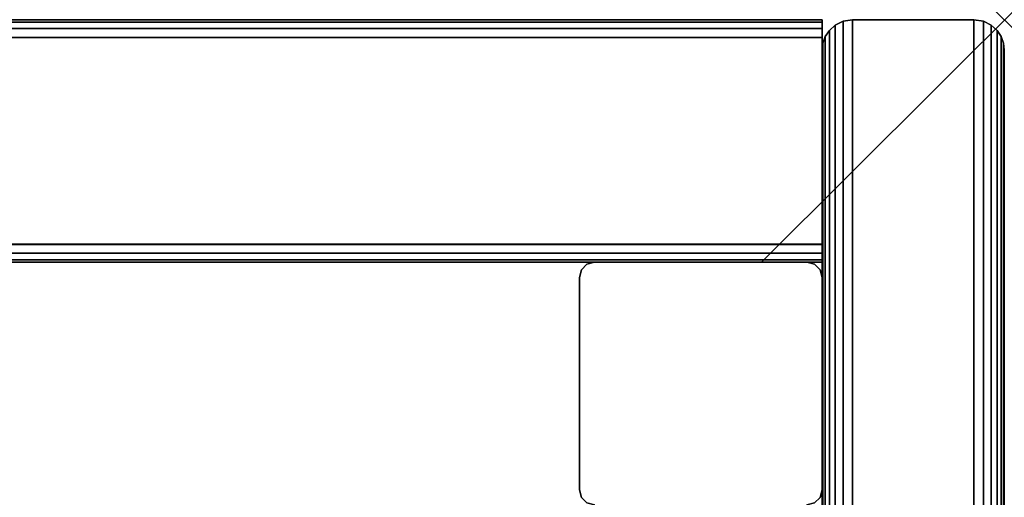
# Model space of a CAD drawing. Units: inches. Extents: x -0.2 to 66.6, y -43.1 to 0.
# Drawn here: x 62.4 to 66.5, y -2 to 0 of the extents above; entities that cross this region are included whole.
import ezdxf

# ---------------------------------------------------------------- set-up
doc = ezdxf.new("R2010")
doc.units = ezdxf.units.IN
doc.header["$MEASUREMENT"] = 0
doc.header["$PDMODE"] = 3
doc.header["$PDSIZE"] = 1
for name, color, linetype in [('A-FURN-3-NODE', 7, 'Continuous'), ('A-FURN-3-STORAGE-LOWER-STEEL-FRAME-HARDWARE-BRACKET', 254, 'Continuous'), ('A-FURN-3-STORAGE-LOWER-STEEL-FRAME-RAIL', 254, 'Continuous'), ('A-FURN-3-STORAGE-LOWER-WOOD-ENDPANEL-EDGE-HORIZONTAL', 255, 'Continuous'), ('A-FURN-3-STORAGE-LOWER-WOOD-ENDPANEL-EDGE-VERTICAL', 255, 'Continuous'), ('A-FURN-3-STORAGE-LOWER-WOOD-ENDPANEL-SURFACE-VERTICAL', 255, 'Continuous')]:
    doc.layers.add(name, color=color, linetype=linetype)

msp = doc.modelspace()

# ---------------------------------------------------------------- linework, layer by layer
at = {"layer": 'A-FURN-3-NODE'}
msp.add_point((66.5043, 0), dxfattribs=at)
at = {"layer": 'A-FURN-3-STORAGE-LOWER-STEEL-FRAME-HARDWARE-BRACKET'}
for points in [[(65.7541, -0.074), (65.7541, 0), (0.7501, 0), (0.7501, -0.074)], [(0.7501, -0.074), (0.7501, 0), (65.7541, 0), (65.7541, -0.074)], [(0.7501, 0, 87.241), (0.7501, 0, 88.0419), (65.7541, 0, 88.0419), (65.7541, 0, 87.241)], [(65.7541, 0, 90), (65.7541, 0, 89.1991), (0.7501, 0, 89.1991), (0.7501, 0, 90)], [(0.7501, -0.0741, 89.199), (0.7501, -0.9259, 89.199), (65.7541, -0.9259, 89.199), (65.7541, -0.074, 89.1991)], [(65.7541, -0.074, 87.241), (65.7541, -0.0741, 88.042), (0.7501, -0.0741, 88.042), (0.7501, -0.074, 87.241)], [(65.7541, -0.074, 90), (65.7541, -0.0741, 89.199), (0.7501, -0.0741, 89.199), (0.7501, -0.074, 90)], [(0.7501, -0.9259), (0.7501, -0.0741), (65.7541, -0.0741), (65.7541, -0.9259)], [(65.7541, -0.9259, 88.116), (65.7541, -0.0741, 88.116), (0.7501, -0.0741, 88.116), (0.7501, -0.926, 88.1161)], [(65.7541, -0.0741, 89.125), (65.7541, -0.926, 89.1249), (0.7501, -0.9259, 89.125), (0.7501, -0.0741, 89.125)], [(65.7541, -0.926, 89.1249), (65.7541, -0.9259, 88.116), (0.7501, -0.926, 88.1161), (0.7501, -0.9259, 89.125)], [(65.7541, -1, 88.1161), (65.7541, -1, 89.1249), (0.7501, -1, 89.1249), (0.7501, -1, 88.1161)]]:
    msp.add_3dface(points, dxfattribs=at)
for points, invisible_edges in [([(65.7541, 0, 88.0419), (65.7541, -0.0741, 88.042), (65.7541, -0.074, 87.241), (65.7541, 0, 87.241)], 1), ([(65.7541, 0, 90), (65.7541, -0.074, 90), (65.7541, -0.074, 89.1991), (65.7541, 0, 89.1991)], 4), ([(65.7541, -0.0741, 88.042), (65.7541, 0, 88.0419), (65.7541, -0.0099, 88.079), (65.7541, -0.0741, 88.042)], 5), ([(65.7541, -0.0099, 89.162), (65.7541, 0, 89.1991), (65.7541, -0.0741, 89.199), (65.7541, -0.0099, 89.162)], 6), ([(65.7541, -0.0741, 88.042), (65.7541, -0.0099, 88.079), (65.7541, -0.037, 88.1061), (65.7541, -0.0741, 88.042)], 5), ([(65.7541, -0.074, 89.1991), (65.7541, -0.037, 89.1349), (65.7541, -0.0099, 89.162), (65.7541, -0.074, 89.1991)], 5), ([(65.7541, -0.0741, 88.042), (65.7541, -0.037, 88.1061), (65.7541, -0.0741, 88.116), (65.7541, -0.0741, 88.042)], 5), ([(65.7541, -0.074, 89.1991), (65.7541, -0.0741, 89.125), (65.7541, -0.037, 89.1349), (65.7541, -0.074, 89.1991)], 5), ([(65.7541, -0.9259, 89.199), (65.7541, -0.926, 89.1249), (65.7541, -0.0741, 89.125), (65.7541, -0.0741, 89.199)], 5), ([(65.7541, -0.9259, 88.116), (65.7541, -0.9259, 88.042), (65.7541, -0.0741, 88.042), (65.7541, -0.0741, 88.116)], 5), ([(65.7541, -0.926, 89.1249), (65.7541, -1, 89.1249), (65.7541, -1, 88.1161), (65.7541, -0.9259, 88.116)], 5), ([(65.7541, -0.926, 89.1249), (65.7541, -0.9259, 89.199), (65.7541, -0.963, 89.1891), (65.7541, -0.926, 89.1249)], 5), ([(65.7541, -0.9259, 88.042), (65.7541, -0.9259, 88.116), (65.7541, -0.963, 88.0519), (65.7541, -0.9259, 88.042)], 3), ([(65.7541, -0.963, 88.0519), (65.7541, -0.9259, 88.116), (65.7541, -0.9901, 88.079), (65.7541, -0.963, 88.0519)], 3), ([(65.7541, -0.9901, 88.079), (65.7541, -0.9259, 88.116), (65.7541, -1, 88.1161), (65.7541, -0.9901, 88.079)], 3), ([(65.7541, -0.926, 89.1249), (65.7541, -0.963, 89.1891), (65.7541, -0.9901, 89.162), (65.7541, -0.926, 89.1249)], 5), ([(65.7541, -0.926, 89.1249), (65.7541, -0.9901, 89.162), (65.7541, -1, 89.1249), (65.7541, -0.926, 89.1249)], 5)]:
    msp.add_3dface(points, dxfattribs=dict(at, invisible_edges=invisible_edges))
at = {"layer": 'A-FURN-3-STORAGE-LOWER-STEEL-FRAME-RAIL'}
for points in [[(64.8166, -1, 91), (65.6916, -1, 91), (65.6916, -1), (64.8166, -1)], [(64.7541, -1.0625), (64.7541, -1.9375), (64.7541, -1.9375, 91), (64.7541, -1.0625, 91)], [(65.7541, -1.9375), (65.7541, -1.0625), (65.7541, -1.0625, 91), (65.7541, -1.9375, 91)]]:
    msp.add_3dface(points, dxfattribs=at)
at = {"layer": 'A-FURN-3-STORAGE-LOWER-WOOD-ENDPANEL-EDGE-HORIZONTAL'}
for points in [[(65.8793, 0), (66.3793, 0), (66.3793, -43.125), (65.8793, -43.125)], [(66.3793, 0), (65.8793, 0), (65.8793, -43.125), (66.3793, -43.125)]]:
    msp.add_3dface(points, dxfattribs=at)
at = {"layer": 'A-FURN-3-STORAGE-LOWER-WOOD-ENDPANEL-EDGE-VERTICAL'}
msp.add_3dface([(65.8793, 0, 92), (66.3793, 0, 92), (66.3793, 0), (65.8793, 0)], dxfattribs=at)
at = {"layer": 'A-FURN-3-STORAGE-LOWER-WOOD-ENDPANEL-SURFACE-VERTICAL'}
for points in [[(65.7543, -0.125, 91.875), (65.7543, -0.125, 0.125), (65.7543, -43, 0.125), (65.7543, -43, 91.875)], [(66.5043, -43, 91.875), (66.5043, -43, 0.125), (66.5043, -0.125, 0.125), (66.5043, -0.125, 91.875)]]:
    msp.add_3dface(points, dxfattribs=at)

# ---------------------------------------------------------------- meshes
at = {"layer": 'A-FURN-3-STORAGE-LOWER-STEEL-FRAME-HARDWARE-BRACKET'}
mesh = msp.add_polymesh((2, 4), dxfattribs=at)
for k, corner in enumerate([(0.7501, 0, 88.0419), (0.7501, -0.0099, 88.079), (0.7501, -0.037, 88.1061), (0.7501, -0.0741, 88.116), (65.7541, 0, 88.0419), (65.7541, -0.0099, 88.079), (65.7541, -0.037, 88.1061), (65.7541, -0.0741, 88.116)]):
    mesh.set_mesh_vertex(divmod(k, 4), corner)
mesh = msp.add_polymesh((2, 4), dxfattribs=at)
for k, corner in enumerate([(0.7501, -0.0741, 89.125), (0.7501, -0.037, 89.1349), (0.7501, -0.0099, 89.162), (0.7501, 0, 89.1991), (65.7541, -0.0741, 89.125), (65.7541, -0.037, 89.1349), (65.7541, -0.0099, 89.162), (65.7541, 0, 89.1991)]):
    mesh.set_mesh_vertex(divmod(k, 4), corner)
mesh = msp.add_polymesh((2, 4), dxfattribs=at)
for k, corner in enumerate([(0.7501, -0.9259, 89.199), (0.7501, -0.963, 89.1891), (0.7501, -0.9901, 89.162), (0.7501, -1, 89.1249), (65.7541, -0.9259, 89.199), (65.7541, -0.963, 89.1891), (65.7541, -0.9901, 89.162), (65.7541, -1, 89.1249)]):
    mesh.set_mesh_vertex(divmod(k, 4), corner)
mesh = msp.add_polymesh((2, 4), dxfattribs=at)
for k, corner in enumerate([(0.7501, -1, 88.1161), (0.7501, -0.9901, 88.079), (0.7501, -0.963, 88.0519), (0.7501, -0.9259, 88.042), (65.7541, -1, 88.1161), (65.7541, -0.9901, 88.079), (65.7541, -0.963, 88.0519), (65.7541, -0.9259, 88.042)]):
    mesh.set_mesh_vertex(divmod(k, 4), corner)
at = {"layer": 'A-FURN-3-STORAGE-LOWER-STEEL-FRAME-RAIL'}
mesh = msp.add_polymesh((2, 4), dxfattribs=at)
for k, corner in enumerate([(64.7541, -1.0625, 91), (64.7625, -1.0312, 91), (64.7854, -1.0084, 91), (64.8166, -1, 91), (64.7541, -1.0625), (64.7625, -1.0312), (64.7854, -1.0084), (64.8166, -1)]):
    mesh.set_mesh_vertex(divmod(k, 4), corner)
mesh = msp.add_polymesh((2, 4), dxfattribs=at)
for k, corner in enumerate([(65.6916, -1, 91), (65.7229, -1.0084, 91), (65.7458, -1.0312, 91), (65.7541, -1.0625, 91), (65.6916, -1), (65.7229, -1.0084), (65.7458, -1.0312), (65.7541, -1.0625)]):
    mesh.set_mesh_vertex(divmod(k, 4), corner)
mesh = msp.add_polymesh((2, 4), dxfattribs=at)
for k, corner in enumerate([(64.8166, -2, 91), (64.7854, -1.9916, 91), (64.7625, -1.9688, 91), (64.7541, -1.9375, 91), (64.8166, -2), (64.7854, -1.9916), (64.7625, -1.9688), (64.7541, -1.9375)]):
    mesh.set_mesh_vertex(divmod(k, 4), corner)
mesh = msp.add_polymesh((2, 4), dxfattribs=at)
for k, corner in enumerate([(65.7541, -1.9375, 91), (65.7458, -1.9688, 91), (65.7229, -1.9916, 91), (65.6916, -2, 91), (65.7541, -1.9375), (65.7458, -1.9688), (65.7229, -1.9916), (65.6916, -2)]):
    mesh.set_mesh_vertex(divmod(k, 4), corner)
at = {"layer": 'A-FURN-3-STORAGE-LOWER-WOOD-ENDPANEL-EDGE-HORIZONTAL'}
mesh = msp.add_polymesh((2, 7), dxfattribs=at)
for k, corner in enumerate([(65.7543, -0.125, 0.125), (65.7575, -0.097, 0.097), (65.7671, -0.0698, 0.0698), (65.7838, -0.0444, 0.0444), (65.8081, -0.0223, 0.0223), (65.8406, -0.0062, 0.0062), (65.8793, 0), (65.7543, -43, 0.125), (65.7575, -43.028, 0.097), (65.7671, -43.0552, 0.0698), (65.7838, -43.0806, 0.0444), (65.8081, -43.1027, 0.0223), (65.8406, -43.1188, 0.0062), (65.8793, -43.125)]):
    mesh.set_mesh_vertex(divmod(k, 7), corner)
mesh = msp.add_polymesh((2, 7), dxfattribs=at)
for k, corner in enumerate([(65.7543, -0.125, 91.875), (65.7575, -0.097, 91.903), (65.7671, -0.0698, 91.9302), (65.7838, -0.0444, 91.9556), (65.8081, -0.0223, 91.9777), (65.8406, -0.0062, 91.9938), (65.8793, 0, 92), (65.7543, -43, 91.875), (65.7575, -43.028, 91.903), (65.7671, -43.0552, 91.9302), (65.7838, -43.0806, 91.9556), (65.8081, -43.1027, 91.9777), (65.8406, -43.1188, 91.9938), (65.8793, -43.125, 92)]):
    mesh.set_mesh_vertex(divmod(k, 7), corner)
mesh = msp.add_polymesh((2, 7), dxfattribs=at)
for k, corner in enumerate([(66.5043, -0.125, 0.125), (66.5011, -0.097, 0.097), (66.4915, -0.0698, 0.0698), (66.4748, -0.0444, 0.0444), (66.4504, -0.0223, 0.0223), (66.418, -0.0062, 0.0062), (66.3793, 0), (66.5043, -43, 0.125), (66.5011, -43.028, 0.097), (66.4915, -43.0552, 0.0698), (66.4748, -43.0806, 0.0444), (66.4504, -43.1027, 0.0223), (66.418, -43.1188, 0.0062), (66.3793, -43.125)]):
    mesh.set_mesh_vertex(divmod(k, 7), corner)
mesh = msp.add_polymesh((2, 7), dxfattribs=at)
for k, corner in enumerate([(66.5043, -0.125, 91.875), (66.5011, -0.097, 91.903), (66.4915, -0.0698, 91.9302), (66.4748, -0.0444, 91.9556), (66.4504, -0.0223, 91.9777), (66.418, -0.0062, 91.9938), (66.3793, 0, 92), (66.5043, -43, 91.875), (66.5011, -43.028, 91.903), (66.4915, -43.0552, 91.9302), (66.4748, -43.0806, 91.9556), (66.4504, -43.1027, 91.9777), (66.418, -43.1188, 91.9938), (66.3793, -43.125, 92)]):
    mesh.set_mesh_vertex(divmod(k, 7), corner)
at = {"layer": 'A-FURN-3-STORAGE-LOWER-WOOD-ENDPANEL-EDGE-VERTICAL'}
mesh = msp.add_polymesh((2, 7), dxfattribs=at)
for k, corner in enumerate([(65.8793, 0, 92), (65.8406, -0.0062, 91.9938), (65.8081, -0.0223, 91.9777), (65.7838, -0.0444, 91.9556), (65.7671, -0.0698, 91.9302), (65.7575, -0.097, 91.903), (65.7543, -0.125, 91.875), (65.8793, 0), (65.8406, -0.0062, 0.0062), (65.8081, -0.0223, 0.0223), (65.7838, -0.0444, 0.0444), (65.7671, -0.0698, 0.0698), (65.7575, -0.097, 0.097), (65.7543, -0.125, 0.125)]):
    mesh.set_mesh_vertex(divmod(k, 7), corner)
mesh = msp.add_polymesh((2, 7), dxfattribs=at)
for k, corner in enumerate([(66.5043, -0.125, 91.875), (66.5011, -0.097, 91.903), (66.4915, -0.0698, 91.9302), (66.4748, -0.0444, 91.9556), (66.4504, -0.0223, 91.9777), (66.418, -0.0062, 91.9938), (66.3793, 0, 92), (66.5043, -0.125, 0.125), (66.5011, -0.097, 0.097), (66.4915, -0.0698, 0.0698), (66.4748, -0.0444, 0.0444), (66.4504, -0.0223, 0.0223), (66.418, -0.0062, 0.0062), (66.3793, 0)]):
    mesh.set_mesh_vertex(divmod(k, 7), corner)

doc.saveas('drawing.dxf')
